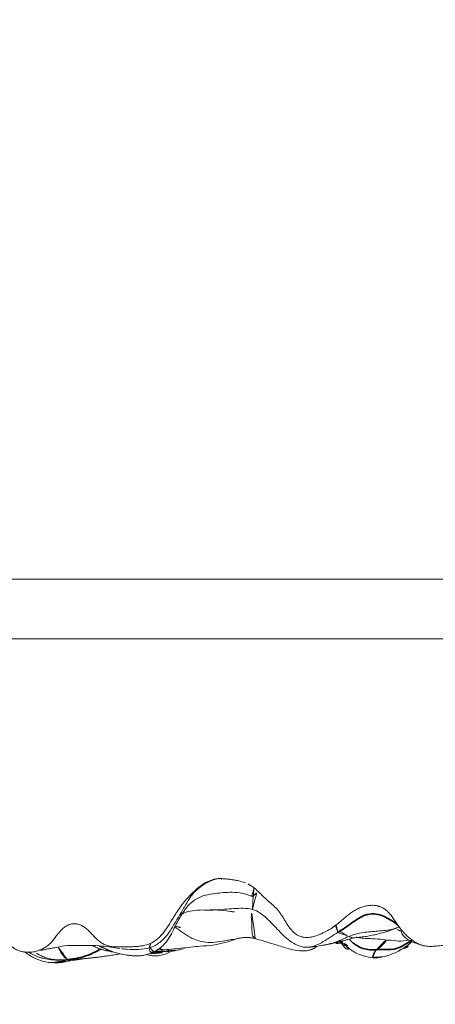
# Model space of a CAD drawing. Units: millimetres. Extents: x -605616214 to 17, y -1703671404 to 113.
# Drawn here: x -605611871 to -605611857, y -1703668918 to -1703668885 of the extents above; entities that cross this region are included whole.
import ezdxf

# ---------------------------------------------------------------- set-up
doc = ezdxf.new("R2010")
doc.units = ezdxf.units.MM
doc.layers.get('0').update_dxf_attribs({"lineweight": 9, "true_color": 0x1c1c1c})
doc.layers.get('Defpoints').update_dxf_attribs({"color": 3, "lineweight": 0})
doc.layers.add('10', color=7, linetype='Continuous', true_color=0xffffff)
doc.styles.add('2F обычный', font='Montserrat-Light.ttf', dxfattribs={"width": 0.8})
doc.dimstyles.new('stroitelniy3', dxfattribs={"dimtxt": 80, "dimasz": 30, "dimexe": 5, "dimexo": 10, "dimgap": 20, "dimtad": 1, "dimtoh": 1, "dimdec": 0, "dimrnd": 5, "dimtxsty": '2F обычный', "dimblk": 'ARCHTICK', "dimcen": 0.09, "dimdle": 2, "dimadec": 0, "dimazin": 2, "dimtfac": 1, "dimtdec": 0, "dimtmove": 1, "dimatfit": 3, "dimfxl": 10, "dimtfill": 1, "dimtolj": 1, "dimtzin": 0, "dimarcsym": 1})

# ---------------------------------------------------------------- blocks, each defined once
blk = doc.blocks.new('A$C257E2AF2')
at = {"layer": '10', "color": 0, "linetype": 'Continuous', "lineweight": 18}
blk.add_line((189.895, 11.238), (94.948, 11.238), dxfattribs=at)
for points, knots in [([(143.573, 3.044), (143.496, 3.074), (143.417, 3.096), (143.298, 3.122), (143.258, 3.129), (143.179, 3.143), (143.138, 3.149), (143.058, 3.16), (143.018, 3.165), (142.957, 3.172), (142.937, 3.174), (142.897, 3.179), (142.876, 3.18), (142.815, 3.185), (142.775, 3.187), (142.694, 3.187), (142.654, 3.184), (142.573, 3.174), (142.533, 3.166), (142.473, 3.15), (142.453, 3.144), (142.414, 3.13), (142.394, 3.123), (142.297, 3.084), (142.222, 3.046), (142.132, 2.988), (142.115, 2.976), (142.079, 2.952), (142.062, 2.939), (142.01, 2.899), (141.976, 2.871), (141.911, 2.814), (141.878, 2.784), (141.815, 2.725), (141.783, 2.694), (141.69, 2.601), (141.63, 2.537), (141.514, 2.402), (141.459, 2.332), (141.378, 2.223), (141.352, 2.186), (141.301, 2.111), (141.251, 2.034), (141.202, 1.957), (141.154, 1.879), (141.13, 1.839), (141.059, 1.722), (141.011, 1.643), (140.91, 1.491), (140.857, 1.417), (140.785, 1.331), (140.77, 1.313), (140.739, 1.28), (140.724, 1.264), (140.677, 1.216), (140.644, 1.186), (140.577, 1.131), (140.542, 1.105), (140.47, 1.057), (140.433, 1.035), (140.394, 1.016)], [0, 0, 0, 0, 0.0625, 0.0625, 0.09375, 0.09375, 0.125, 0.125, 0.15625, 0.15625, 0.171875, 0.171875, 0.1875, 0.1875, 0.21875, 0.21875, 0.25, 0.25, 0.28125, 0.28125, 0.296875, 0.296875, 0.3125, 0.3125, 0.375, 0.375, 0.390625, 0.390625, 0.40625, 0.40625, 0.4375, 0.4375, 0.46875, 0.46875, 0.5, 0.5, 0.5625, 0.5625, 0.625, 0.625, 0.65625, 0.65625, 0.6875, 0.71875, 0.71875, 0.75, 0.75, 0.8125, 0.8125, 0.875, 0.875, 0.890625, 0.890625, 0.90625, 0.90625, 0.9375, 0.9375, 0.96875, 0.96875, 1, 1, 1, 1]), ([(141.741, 2.589), (141.757, 2.615), (141.801, 2.671), (141.883, 2.756), (141.956, 2.824), (142.029, 2.886), (142.151, 2.978), (142.329, 3.078), (142.478, 3.139), (142.555, 3.157)], [0, 0, 0, 0, 0.196743, 0.358412, 0.426573, 0.486801, 0.608466, 0.800507, 1, 1, 1, 1]), ([(136.485, 0.733), (136.427, 0.719), (136.369, 0.713), (136.282, 0.713), (136.253, 0.714), (136.195, 0.718), (136.166, 0.721), (136.079, 0.734), (136.023, 0.747), (135.954, 0.771), (135.94, 0.777), (135.913, 0.788), (135.899, 0.794), (135.859, 0.813), (135.833, 0.828), (135.783, 0.86), (135.759, 0.877), (135.724, 0.906), (135.712, 0.917), (135.69, 0.938), (135.679, 0.949), (135.649, 0.983), (135.63, 1.007), (135.596, 1.059), (135.581, 1.086), (135.539, 1.172), (135.518, 1.232), (135.481, 1.353), (135.466, 1.415), (135.442, 1.508), (135.434, 1.539), (135.417, 1.6), (135.409, 1.631), (135.389, 1.691), (135.379, 1.72), (135.357, 1.779), (135.333, 1.836), (135.307, 1.892), (135.28, 1.947), (135.265, 1.974), (135.221, 2.055), (135.19, 2.108), (135.097, 2.266), (135.034, 2.371), (134.953, 2.501), (134.937, 2.527), (134.905, 2.579), (134.888, 2.605), (134.839, 2.683), (134.807, 2.734), (134.776, 2.788)], [0, 0, 0, 0, 0.0625, 0.0625, 0.09375, 0.09375, 0.125, 0.125, 0.1875, 0.1875, 0.203125, 0.203125, 0.21875, 0.21875, 0.25, 0.25, 0.28125, 0.28125, 0.296875, 0.296875, 0.3125, 0.3125, 0.34375, 0.34375, 0.375, 0.375, 0.4375, 0.4375, 0.5, 0.5, 0.53125, 0.53125, 0.5625, 0.5625, 0.59375, 0.59375, 0.625, 0.65625, 0.65625, 0.6875, 0.6875, 0.75, 0.75, 0.875, 0.875, 0.90625, 0.90625, 0.9375, 0.9375, 1, 1, 1, 1]), ([(140.5, 0.725), (140.631, 0.795), (140.902, 0.988), (141.143, 1.432), (141.363, 1.886), (141.597, 2.244), (141.866, 2.482), (142.155, 2.622), (142.552, 2.69), (142.974, 2.736), (143.418, 2.718), (143.668, 2.642), (143.8, 2.585)], [0, 0, 0, 0, 0.105543, 0.243452, 0.356449, 0.464137, 0.536527, 0.607123, 0.686876, 0.816205, 0.901699, 1, 1, 1, 1]), ([(143.808, 2.154), (143.822, 2.212), (143.858, 2.34), (143.906, 2.52), (143.941, 2.652), (143.948, 2.716), (143.913, 2.688), (143.848, 2.606), (143.792, 2.568), (143.79, 2.632), (143.83, 2.752), (143.865, 2.862), (143.863, 2.896), (143.855, 2.902)], [0, 0, 0, 0, 0.091451, 0.182902, 0.274353, 0.365804, 0.457255, 0.548706, 0.640157, 0.731608, 0.823059, 0.91451, 1, 1, 1, 1]), ([(146.626, 1.633), (146.566, 1.587), (146.504, 1.545), (146.411, 1.485), (146.379, 1.467), (146.316, 1.431), (146.284, 1.413), (146.219, 1.38), (146.186, 1.365), (146.121, 1.334), (146.087, 1.32), (145.987, 1.279), (145.919, 1.256), (145.832, 1.234), (145.814, 1.23), (145.779, 1.222), (145.725, 1.213), (145.672, 1.209), (145.601, 1.209), (145.565, 1.211), (145.512, 1.22), (145.494, 1.224), (145.459, 1.233), (145.442, 1.238), (145.39, 1.256), (145.357, 1.271), (145.308, 1.298), (145.292, 1.308), (145.261, 1.329), (145.246, 1.34), (145.202, 1.376), (145.175, 1.403), (145.122, 1.459), (145.096, 1.489), (145.024, 1.583), (144.981, 1.65), (144.917, 1.753), (144.897, 1.787), (144.854, 1.856), (144.833, 1.89), (144.789, 1.957), (144.767, 1.989), (144.721, 2.054), (144.698, 2.085), (144.624, 2.175), (144.571, 2.231), (144.46, 2.336), (144.4, 2.385), (144.313, 2.459), (144.284, 2.484), (144.226, 2.536), (144.198, 2.562), (144.143, 2.616), (144.115, 2.643), (144.06, 2.697), (144.032, 2.725), (143.949, 2.805), (143.891, 2.857), (143.83, 2.902)], [0, 0, 0, 0, 0.0625, 0.0625, 0.09375, 0.09375, 0.125, 0.125, 0.15625, 0.15625, 0.1875, 0.1875, 0.25, 0.25, 0.265625, 0.265625, 0.28125, 0.3125, 0.3125, 0.34375, 0.34375, 0.359375, 0.359375, 0.375, 0.375, 0.40625, 0.40625, 0.421875, 0.421875, 0.4375, 0.4375, 0.46875, 0.46875, 0.5, 0.5, 0.5625, 0.5625, 0.59375, 0.59375, 0.625, 0.625, 0.65625, 0.65625, 0.6875, 0.6875, 0.75, 0.75, 0.8125, 0.8125, 0.84375, 0.84375, 0.875, 0.875, 0.90625, 0.90625, 0.9375, 0.9375, 1, 1, 1, 1]), ([(140.362, 0.869), (140.482, 0.907), (140.711, 1.03), (140.972, 1.309), (141.175, 1.643), (141.374, 1.98), (141.56, 2.296), (141.683, 2.5), (141.741, 2.589)], [0, 0, 0, 0, 0.172063, 0.344126, 0.516189, 0.688252, 0.860315, 1, 1, 1, 1]), ([(141.373, 1.97), (141.374, 1.969), (141.38, 1.969), (141.412, 1.986), (141.484, 2.021), (141.634, 2.08), (141.894, 2.128), (142.123, 2.138), (142.258, 2.13)], [0, 0, 0, 0, 0.072087, 0.167094, 0.261533, 0.367578, 0.63966, 1, 1, 1, 1]), ([(142.204, 2.131), (142.216, 2.131), (142.333, 2.13), (142.555, 2.132), (142.87, 2.155), (143.186, 2.181), (143.501, 2.196), (143.711, 2.18), (143.808, 2.154)], [0, 0, 0, 0, 0.02173, 0.217384, 0.413038, 0.608692, 0.804346, 1, 1, 1, 1]), ([(142.258, 2.13), (142.434, 2.138), (142.702, 2.136), (143.012, 2.096), (143.135, 2.075), (143.17, 2.072), (143.191, 2.072), (143.197, 2.075), (143.198, 2.077)], [0, 0, 0, 0, 0.470684, 0.761402, 0.840996, 0.901486, 0.956817, 1, 1, 1, 1]), ([(143.898, 1.174), (143.878, 1.181), (143.835, 1.229), (143.787, 1.361), (143.797, 1.708), (143.766, 1.848), (143.777, 1.995), (143.795, 2.096), (143.808, 2.154)], [0, 0, 0, 0, 0.16037, 0.370278, 0.580185, 0.790093, 0.895046, 1, 1, 1, 1]), ([(148.694, 1.624), (148.63, 1.714), (148.571, 1.811), (148.474, 1.946), (148.44, 1.989), (148.385, 2.049), (148.366, 2.069), (148.337, 2.096), (148.327, 2.106), (148.306, 2.123), (148.275, 2.148), (148.243, 2.171), (148.199, 2.198), (148.176, 2.21), (148.13, 2.232), (148.106, 2.242), (148.07, 2.254), (148.058, 2.258), (148.033, 2.265), (148.021, 2.268), (147.96, 2.282), (147.91, 2.289), (147.834, 2.291), (147.809, 2.29), (147.758, 2.287), (147.708, 2.282), (147.658, 2.273), (147.608, 2.263), (147.583, 2.258), (147.534, 2.245), (147.51, 2.238), (147.461, 2.221), (147.437, 2.212), (147.389, 2.192), (147.365, 2.181), (147.318, 2.158), (147.294, 2.146), (147.225, 2.106), (147.18, 2.077), (147.092, 2.015), (147.049, 1.982), (146.963, 1.914), (146.921, 1.879), (146.837, 1.808), (146.796, 1.771), (146.712, 1.7), (146.67, 1.666), (146.626, 1.633)], [0, 0, 0, 0, 0.125, 0.125, 0.1875, 0.1875, 0.21875, 0.21875, 0.234375, 0.234375, 0.25, 0.28125, 0.28125, 0.3125, 0.3125, 0.34375, 0.34375, 0.359375, 0.359375, 0.375, 0.375, 0.4375, 0.4375, 0.46875, 0.46875, 0.5, 0.53125, 0.53125, 0.5625, 0.5625, 0.59375, 0.59375, 0.625, 0.625, 0.65625, 0.65625, 0.6875, 0.6875, 0.75, 0.75, 0.8125, 0.8125, 0.875, 0.875, 0.9375, 0.9375, 1, 1, 1, 1]), ([(140.394, 1.016), (140.309, 0.976), (140.221, 0.951), (140.108, 0.931), (140.086, 0.928), (140.04, 0.922), (140.018, 0.919), (139.95, 0.911), (139.904, 0.908), (139.813, 0.903), (139.768, 0.901), (139.676, 0.898), (139.631, 0.897), (139.54, 0.895), (139.494, 0.894), (139.403, 0.892), (139.357, 0.892), (139.266, 0.892), (139.22, 0.893), (139.129, 0.898), (139.084, 0.903), (139.016, 0.916), (138.994, 0.921), (138.95, 0.933), (138.927, 0.94), (138.862, 0.965), (138.82, 0.984), (138.74, 1.03), (138.701, 1.057), (138.646, 1.1), (138.627, 1.116), (138.591, 1.147), (138.574, 1.164), (138.521, 1.214), (138.488, 1.249), (138.421, 1.319), (138.388, 1.355), (138.319, 1.424), (138.284, 1.457), (138.23, 1.504), (138.211, 1.52), (138.173, 1.549), (138.134, 1.576), (138.083, 1.606), (138.052, 1.621), (138.03, 1.631), (138.019, 1.635), (137.965, 1.656), (137.897, 1.672), (137.828, 1.673), (137.781, 1.671), (137.758, 1.669), (137.713, 1.66), (137.69, 1.655), (137.657, 1.644), (137.646, 1.64), (137.624, 1.631), (137.613, 1.626), (137.559, 1.601), (137.518, 1.575), (137.461, 1.53), (137.442, 1.514), (137.406, 1.481), (137.389, 1.463), (137.355, 1.427), (137.339, 1.409), (137.307, 1.37), (137.291, 1.351), (137.246, 1.292), (137.216, 1.251), (137.156, 1.171), (137.125, 1.131), (137.061, 1.057), (137.026, 1.021), (136.972, 0.971), (136.954, 0.955), (136.915, 0.925), (136.895, 0.91), (136.855, 0.882), (136.835, 0.87), (136.794, 0.846), (136.773, 0.835), (136.709, 0.804), (136.665, 0.787), (136.576, 0.757), (136.531, 0.744), (136.485, 0.733)], [0, 0, 0, 0, 0.0625, 0.0625, 0.078125, 0.078125, 0.09375, 0.09375, 0.125, 0.125, 0.15625, 0.15625, 0.1875, 0.1875, 0.21875, 0.21875, 0.25, 0.25, 0.28125, 0.28125, 0.3125, 0.3125, 0.328125, 0.328125, 0.34375, 0.34375, 0.375, 0.375, 0.40625, 0.40625, 0.421875, 0.421875, 0.4375, 0.4375, 0.46875, 0.46875, 0.5, 0.5, 0.53125, 0.53125, 0.546875, 0.546875, 0.5625, 0.578125, 0.585937, 0.585937, 0.59375, 0.59375, 0.625, 0.640625, 0.640625, 0.65625, 0.65625, 0.671875, 0.671875, 0.679687, 0.679687, 0.6875, 0.6875, 0.71875, 0.71875, 0.734375, 0.734375, 0.75, 0.75, 0.765625, 0.765625, 0.78125, 0.78125, 0.8125, 0.8125, 0.84375, 0.84375, 0.875, 0.875, 0.890625, 0.890625, 0.90625, 0.90625, 0.921875, 0.921875, 0.9375, 0.9375, 0.96875, 0.96875, 1, 1, 1, 1]), ([(141.195, 1.606), (141.22, 1.598), (141.268, 1.582), (141.326, 1.562), (141.367, 1.548), (141.387, 1.543), (141.392, 1.544), (141.393, 1.545)], [0, 0, 0, 0, 0.208731, 0.425047, 0.651781, 0.89289, 1, 1, 1, 1]), ([(141.207, 1.568), (141.225, 1.555), (141.326, 1.479), (141.513, 1.342), (141.782, 1.172), (142.08, 1.06), (142.401, 1.032), (142.722, 1.072), (143.018, 1.125), (143.207, 1.154), (143.29, 1.166)], [0, 0, 0, 0, 0.031329, 0.174137, 0.316946, 0.459755, 0.602563, 0.745372, 0.888181, 1, 1, 1, 1]), ([(146.676, 1.38), (146.675, 1.388), (146.669, 1.416), (146.648, 1.48), (146.624, 1.543), (146.615, 1.586), (146.621, 1.611), (146.625, 1.626), (146.626, 1.633)], [0, 0, 0, 0, 0.176426, 0.352851, 0.529277, 0.705702, 0.882128, 1, 1, 1, 1]), ([(146.676, 1.38), (146.677, 1.372), (146.675, 1.365), (146.674, 1.363), (146.685, 1.374), (146.72, 1.402), (146.794, 1.403), (146.914, 1.312), (146.995, 1.264), (147.031, 1.251), (147.047, 1.244)], [0, 0, 0, 0, 0.083333, 0.166667, 0.333333, 0.5, 0.666667, 0.833333, 0.916667, 1, 1, 1, 1]), ([(148.758, 1.572), (148.682, 1.542), (148.526, 1.487), (148.282, 1.445), (148.031, 1.426), (147.781, 1.405), (147.531, 1.379), (147.283, 1.333), (147.124, 1.278), (147.047, 1.244)], [0, 0, 0, 0, 0.139623, 0.283019, 0.426415, 0.569811, 0.713208, 0.856604, 1, 1, 1, 1]), ([(148.76, 1.438), (148.756, 1.441), (148.697, 1.469), (148.636, 1.496), (148.578, 1.517)], [0, 0, 0, 0, 0.073741, 1, 1, 1, 1]), ([(149.592, 0.928), (149.547, 0.937), (149.502, 0.95), (149.416, 0.982), (149.374, 1.001), (149.291, 1.045), (149.251, 1.07), (149.191, 1.11), (149.171, 1.124), (149.133, 1.153), (149.114, 1.167), (149.057, 1.213), (149.021, 1.246), (148.951, 1.314), (148.917, 1.35), (148.85, 1.424), (148.818, 1.462), (148.755, 1.541), (148.724, 1.582), (148.694, 1.624)], [0, 0, 0, 0, 0.125, 0.125, 0.25, 0.25, 0.375, 0.375, 0.4375, 0.4375, 0.5, 0.5, 0.625, 0.625, 0.75, 0.75, 0.875, 0.875, 1, 1, 1, 1]), ([(148.792, 1.484), (148.792, 1.481), (148.791, 1.425), (148.846, 1.268), (149.128, 1.067), (149.425, 0.968), (149.604, 0.925)], [0, 0, 0, 0, 0.015266, 0.348708, 0.671721, 1, 1, 1, 1]), ([(152.713, 1.445), (152.681, 1.442), (152.617, 1.435), (152.552, 1.43), (152.456, 1.424), (152.391, 1.422), (152.295, 1.423), (152.262, 1.424), (152.198, 1.427), (152.166, 1.429), (152.101, 1.434), (152.069, 1.436), (152.004, 1.441), (151.971, 1.443), (151.907, 1.445), (151.875, 1.445), (151.81, 1.443), (151.778, 1.44), (151.714, 1.431), (151.681, 1.424), (151.617, 1.408), (151.586, 1.399), (151.522, 1.377), (151.49, 1.365), (151.426, 1.34), (151.395, 1.327), (151.331, 1.301), (151.3, 1.287), (151.237, 1.259), (151.205, 1.245), (151.142, 1.218), (151.11, 1.204), (151.047, 1.177), (151.015, 1.164), (150.92, 1.126), (150.856, 1.101), (150.726, 1.058), (150.661, 1.038), (150.562, 1.013), (150.529, 1.005), (150.462, 0.99), (150.429, 0.984), (150.33, 0.965), (150.263, 0.955), (150.13, 0.936), (150.063, 0.928), (149.963, 0.919), (149.929, 0.917), (149.862, 0.913), (149.828, 0.912), (149.727, 0.912), (149.66, 0.915), (149.592, 0.928)], [0, 0, 0, 0, 0.03125, 0.0625, 0.0625, 0.125, 0.125, 0.15625, 0.15625, 0.1875, 0.1875, 0.21875, 0.21875, 0.25, 0.25, 0.28125, 0.28125, 0.3125, 0.3125, 0.34375, 0.34375, 0.375, 0.375, 0.40625, 0.40625, 0.4375, 0.4375, 0.46875, 0.46875, 0.5, 0.5, 0.53125, 0.53125, 0.5625, 0.5625, 0.625, 0.625, 0.6875, 0.6875, 0.71875, 0.71875, 0.75, 0.75, 0.8125, 0.8125, 0.875, 0.875, 0.90625, 0.90625, 0.9375, 0.9375, 1, 1, 1, 1]), ([(140.394, 1.016), (140.392, 1.01), (140.384, 0.99), (140.367, 0.956), (140.353, 0.922), (140.352, 0.893), (140.36, 0.877), (140.362, 0.869)], [0, 0, 0, 0, 0.102312, 0.326734, 0.551156, 0.775578, 1, 1, 1, 1]), ([(140.771, 0.792), (140.991, 0.81), (141.444, 0.847), (142.01, 0.924), (142.505, 0.941), (142.899, 1.046), (143.16, 1.121), (143.289, 1.166)], [0, 0, 0, 0, 0.209058, 0.447723, 0.62368, 0.804838, 1, 1, 1, 1]), ([(143.895, 1.175), (144.075, 1.123), (144.396, 1.029), (144.817, 0.892), (145.157, 0.794), (145.424, 0.75), (145.604, 0.761), (145.692, 0.777), (145.746, 0.791), (145.783, 0.803), (145.808, 0.812), (145.83, 0.821), (145.858, 0.833), (145.888, 0.848), (145.926, 0.871), (145.951, 0.894), (145.958, 0.907), (145.957, 0.912), (145.957, 0.912)], [0, 0, 0, 0, 0.222829, 0.395151, 0.51788, 0.640098, 0.694218, 0.717756, 0.736403, 0.744692, 0.752839, 0.761317, 0.770541, 0.792388, 0.820069, 0.894877, 0.985052, 1, 1, 1, 1]), ([(147.047, 1.244), (146.967, 1.209), (146.808, 1.133), (146.48, 1.006), (146.122, 0.934), (145.844, 0.894), (145.742, 0.888)], [0, 0, 0, 0, 0.193869, 0.387738, 0.775476, 1, 1, 1, 1]), ([(146.725, 1.121), (146.723, 1.12), (146.725, 1.115), (146.739, 1.093), (146.765, 1.057), (146.819, 0.987), (146.874, 0.919), (146.943, 0.844), (147.005, 0.802), (147.034, 0.824), (147.044, 0.833), (147.045, 0.834)], [0, 0, 0, 0, 0.067646, 0.108163, 0.147774, 0.232317, 0.322346, 0.420768, 0.657631, 0.966842, 1, 1, 1, 1]), ([(147.017, 0.928), (147.005, 0.935), (146.929, 0.985), (146.856, 1.039), (146.796, 1.087)], [0, 0, 0, 0, 0.156794, 1, 1, 1, 1]), ([(147.047, 1.244), (147.064, 1.237), (147.101, 1.217), (147.15, 1.2), (147.181, 1.195), (147.196, 1.198), (147.198, 1.199)], [0, 0, 0, 0, 0.316236, 0.632473, 0.948709, 1, 1, 1, 1]), ([(148.298, 1.125), (148.281, 1.129), (148.123, 1.152), (147.803, 1.173), (147.508, 1.182), (147.332, 1.211), (147.324, 1.213)], [0, 0, 0, 0, 0.122414, 0.489656, 0.979312, 1, 1, 1, 1]), ([(149.166, 1.067), (149.113, 1.017), (148.901, 0.842), (148.513, 0.645), (148.125, 0.528), (147.919, 0.528), (147.867, 0.532)], [0, 0, 0, 0, 0.152918, 0.576459, 0.894115, 1, 1, 1, 1]), ([(149.071, 1.123), (148.955, 1.095), (148.724, 1.076), (148.462, 1.121), (148.315, 1.127), (148.298, 1.125)], [0, 0, 0, 0, 0.446922, 0.86173, 1, 1, 1, 1]), ([(148.724, 0.766), (148.789, 0.8), (148.96, 0.892), (149.133, 0.978), (149.234, 1.041)], [0, 0, 0, 0, 0.378433, 1, 1, 1, 1]), ([(136.147, 0.733), (136.16, 0.723), (136.207, 0.688), (136.299, 0.626), (136.483, 0.514), (136.781, 0.389), (137.032, 0.36), (137.176, 0.368)], [0, 0, 0, 0, 0.047147, 0.156757, 0.281658, 0.591355, 1, 1, 1, 1]), ([(136.288, 0.724), (136.318, 0.704), (136.377, 0.667), (136.475, 0.613), (136.579, 0.567), (136.686, 0.531), (136.856, 0.488), (137.088, 0.453), (137.373, 0.448), (137.558, 0.453), (137.65, 0.461)], [0, 0, 0, 0, 0.074026, 0.131187, 0.181196, 0.23733, 0.303929, 0.474796, 0.704257, 1, 1, 1, 1]), ([(137.597, 0.469), (137.541, 0.465), (137.429, 0.46), (137.256, 0.46), (137.084, 0.475), (136.917, 0.51), (136.76, 0.57), (136.641, 0.632), (136.573, 0.671), (136.554, 0.682)], [0, 0, 0, 0, 0.15689, 0.313781, 0.470671, 0.627562, 0.784452, 0.941342, 1, 1, 1, 1]), ([(136.643, 0.782), (136.672, 0.783), (136.726, 0.788), (136.812, 0.798), (136.886, 0.818), (137.041, 0.846), (137.233, 0.879), (137.528, 0.941), (137.897, 0.949), (138.323, 0.941), (138.798, 0.932), (139.153, 0.879), (139.35, 0.841)], [0, 0, 0, 0, 0.101041, 0.178369, 0.270422, 0.322625, 0.38831, 0.47588, 0.602755, 0.71155, 0.842233, 1, 1, 1, 1]), ([(137.284, 0.884), (137.299, 0.85), (137.349, 0.755), (137.422, 0.638), (137.491, 0.546), (137.538, 0.505), (137.572, 0.482), (137.589, 0.473), (137.597, 0.469)], [0, 0, 0, 0, 0.108604, 0.331453, 0.554302, 0.777151, 0.888575, 1, 1, 1, 1]), ([(138.437, 0.933), (138.479, 0.913), (138.57, 0.869), (138.682, 0.824), (138.768, 0.799), (138.808, 0.79), (138.885, 0.773), (138.996, 0.747), (139.097, 0.727), (139.156, 0.717)], [0, 0, 0, 0, 0.101731, 0.224034, 0.262613, 0.344057, 0.447891, 0.676553, 1, 1, 1, 1]), ([(138.656, 0.926), (138.697, 0.905), (138.847, 0.829), (139.017, 0.75), (139.15, 0.718), (139.167, 0.714)], [0, 0, 0, 0, 0.245675, 0.901681, 1, 1, 1, 1]), ([(139.159, 0.716), (139.253, 0.691), (139.414, 0.654), (139.62, 0.615), (139.745, 0.599), (139.84, 0.592), (139.934, 0.591), (140.075, 0.597), (140.272, 0.633), (140.416, 0.682), (140.5, 0.725)], [0, 0, 0, 0, 0.264525, 0.460843, 0.586048, 0.653853, 0.707763, 0.756363, 0.839845, 1, 1, 1, 1]), ([(139.422, 0.831), (139.483, 0.824), (139.671, 0.806), (139.987, 0.796), (140.241, 0.83), (140.362, 0.869)], [0, 0, 0, 0, 0.191061, 0.59553, 1, 1, 1, 1]), ([(140.244, 0.635), (140.27, 0.629), (140.365, 0.608), (140.461, 0.593), (140.583, 0.593), (140.68, 0.602), (140.81, 0.628), (140.966, 0.681), (141.076, 0.744), (141.136, 0.781)], [0, 0, 0, 0, 0.130312, 0.420551, 0.55666, 0.657034, 0.736522, 0.853603, 1, 1, 1, 1]), ([(140.362, 0.869), (140.364, 0.859), (140.36, 0.838), (140.352, 0.801), (140.354, 0.763), (140.374, 0.731), (140.425, 0.711), (140.476, 0.714), (140.5, 0.724), (140.503, 0.726)], [0, 0, 0, 0, 0.161793, 0.323585, 0.485378, 0.64717, 0.808963, 0.970755, 1, 1, 1, 1]), ([(140.522, 0.743), (140.524, 0.743), (140.618, 0.74), (140.793, 0.734), (140.966, 0.738), (141.047, 0.746)], [0, 0, 0, 0, 0.015601, 0.53674, 1, 1, 1, 1]), ([(140.676, 0.833), (140.695, 0.829), (140.802, 0.806), (141, 0.775), (141.255, 0.773), (141.412, 0.807), (141.479, 0.832)], [0, 0, 0, 0, 0.073027, 0.400225, 0.727424, 1, 1, 1, 1]), ([(140.888, 0.728), (140.915, 0.733), (140.964, 0.741), (140.99, 0.742), (141.028, 0.742), (141.041, 0.744), (141.047, 0.746)], [0, 0, 0, 0, 0.21494, 0.45405, 0.715493, 1, 1, 1, 1]), ([(140.945, 0.741), (140.968, 0.746), (140.991, 0.752), (141.014, 0.759), (141.014, 0.759)], [0, 0, 0, 0, 0.999987, 1, 1, 1, 1]), ([(146.943, 0.955), (146.968, 0.925), (147.023, 0.876), (147.116, 0.8), (147.181, 0.752), (147.329, 0.665), (147.565, 0.581), (147.76, 0.54), (147.864, 0.532)], [0, 0, 0, 0, 0.245382, 0.295289, 0.343527, 0.445277, 0.698584, 1, 1, 1, 1]), ([(147.85, 0.54), (147.845, 0.547), (147.839, 0.575), (147.864, 0.622), (147.928, 0.751), (147.968, 0.792), (147.98, 0.8)], [0, 0, 0, 0, 0.221243, 0.610622, 0.902655, 1, 1, 1, 1]), ([(149.051, 0.92), (149.047, 0.918), (148.995, 0.884), (148.935, 0.854), (148.876, 0.832), (148.87, 0.83)], [0, 0, 0, 0, 0.071296, 0.910662, 1, 1, 1, 1]), ([(137.597, 0.469), (137.605, 0.466), (137.619, 0.459), (137.638, 0.459), (137.651, 0.461), (137.656, 0.463)], [0, 0, 0, 0, 0.367613, 0.735227, 1, 1, 1, 1]), ([(137.612, 0.421), (137.613, 0.421), (137.63, 0.417), (137.662, 0.418), (137.689, 0.438), (137.703, 0.453)], [0, 0, 0, 0, 0.0466, 0.5233, 1, 1, 1, 1])]:
    blk.add_open_spline(points, degree=3, knots=knots, dxfattribs=at)
for points, degree in [([(142.76, 3.172), (142.777, 3.171), (142.794, 3.169), (142.811, 3.167)], 3), ([(143.83, 2.902), (143.789, 2.931), (143.706, 2.985), (143.618, 3.026), (143.573, 3.044)], 3), ([(146.676, 1.38), (146.602, 1.333), (146.442, 1.229), (146.194, 1.069), (145.93, 0.93), (145.657, 0.86), (145.379, 0.911), (145.118, 1.047), (144.895, 1.232), (144.693, 1.442), (144.495, 1.653), (144.292, 1.855), (144.072, 2.034), (143.905, 2.128), (143.808, 2.154)], 3), ([(147.196, 1.198), (147.998, 1.252), (148.742, 1.563)], 2), ([(143.29, 1.166), (143.59, 1.25), (143.898, 1.174)], 2), ([(146.17, 0.947), (146.681, 1.034), (147.196, 1.198)], 2), ([(146.648, 1.013), (146.722, 1.015), (146.795, 1.019)], 2), ([(146.785, 1.084), (146.815, 1.064), (146.845, 1.044)], 2), ([(147.298, 1.223), (147.335, 1.211)], 1), ([(148.858, 0.825), (149.006, 0.873), (149.166, 0.934), (149.341, 1.005)], 3), ([(140.533, 0.75), (140.721, 0.748), (140.909, 0.744)], 2), ([(140.613, 0.809), (140.665, 0.804), (140.718, 0.798), (140.771, 0.792)], 3), ([(141.116, 0.756), (141.185, 0.764), (141.248, 0.776)], 2), ([(145.739, 0.888), (145.803, 0.895), (145.867, 0.903)], 2), ([(137.162, 0.368), (137.386, 0.382), (137.607, 0.422)], 2), ([(137.607, 0.422), (137.817, 0.449), (138.02, 0.477), (138.221, 0.51)], 3), ([(137.65, 0.461), (138.572, 0.519), (139.355, 0.66)], 2), ([(147.85, 0.541), (148.217, 0.563)], 1)]:
    blk.add_open_spline(points, degree=degree, dxfattribs=at)
at = {"layer": '10', "color": 0, "linetype": 'Continuous', "lineweight": 35}
for points, knots in [([(148.694, 1.624), (148.671, 1.643), (148.577, 1.717), (148.405, 1.836), (148.16, 1.956), (147.89, 2.016), (147.616, 1.983), (147.369, 1.857), (147.143, 1.69), (146.914, 1.532), (146.758, 1.432), (146.676, 1.38)], [0, 0, 0, 0, 0.040855, 0.160748, 0.280641, 0.400534, 0.520427, 0.640321, 0.760214, 0.880107, 1, 1, 1, 1]), ([(147.98, 0.8), (147.926, 0.795), (147.709, 0.789), (147.369, 0.872), (147.145, 1.061), (147.056, 1.157)], [0, 0, 0, 0, 0.155043, 0.620173, 1, 1, 1, 1]), ([(147.98, 0.8), (147.99, 0.806), (148.031, 0.837), (148.112, 0.907), (148.211, 0.981), (148.272, 1.072), (148.297, 1.119), (148.298, 1.125)], [0, 0, 0, 0, 0.083333, 0.333333, 0.666667, 0.916667, 1, 1, 1, 1]), ([(149.17, 1.118), (149.143, 1.102), (148.952, 0.985), (148.632, 0.779), (148.225, 0.81), (148.028, 0.804), (147.98, 0.8)], [0, 0, 0, 0, 0.075499, 0.537749, 0.884437, 1, 1, 1, 1]), ([(137.597, 0.469), (137.656, 0.474), (137.775, 0.487), (138.01, 0.531), (138.299, 0.614), (138.546, 0.726), (138.678, 0.8), (138.706, 0.816)], [0, 0, 0, 0, 0.152901, 0.305802, 0.611603, 0.917405, 1, 1, 1, 1]), ([(140.391, 0.678), (140.417, 0.678), (140.535, 0.683), (140.702, 0.697), (140.841, 0.719), (140.888, 0.728)], [0, 0, 0, 0, 0.154383, 0.707978, 1, 1, 1, 1]), ([(140.685, 0.856), (140.688, 0.854), (140.707, 0.836), (140.735, 0.81), (140.761, 0.796), (140.77, 0.792)], [0, 0, 0, 0, 0.08128, 0.661056, 1, 1, 1, 1]), ([(137.157, 0.368), (137.186, 0.368), (137.293, 0.369), (137.475, 0.391), (137.626, 0.433), (137.703, 0.453)], [0, 0, 0, 0, 0.155717, 0.577859, 1, 1, 1, 1])]:
    blk.add_open_spline(points, degree=3, knots=knots, dxfattribs=at)
for points in [[(146.625, 1.018), (146.68, 1.016), (146.735, 1.018), (146.791, 1.021)], [(146.942, 0.956), (146.899, 1), (146.857, 1.046), (146.818, 1.094)]]:
    blk.add_open_spline(points, degree=3, dxfattribs=at)
blk = doc.blocks.new('_ArchTick')
at = {"color": 0, "linetype": 'ByBlock', "const_width": 0.15}
blk.add_lwpolyline([(-0.5, -0.5), (0.5, 0.5)], dxfattribs=at)
blk = doc.blocks.new('*D197')
at = {"color": 0, "lineweight": -2, "transparency": 16777216}
for p, q in [((-605611305.072, -1703669676.305), (-605611305.072, -1703668863.863)), ((-605611902.083, -1703668865.863), (-605611300.072, -1703668865.863)), ((-605611686.839, -1703669674.305), (-605611300.072, -1703669674.305))]:
    blk.add_line(p, q, dxfattribs=at)
at = {"layer": 'Defpoints', "color": 0, "lineweight": 30, "transparency": 16777216}
for p in [(-605611912.083, -1703668865.863, 2.545), (-605611305.072, -1703668865.863), (-605611696.839, -1703669674.305, 2.537)]:
    blk.add_point(p, dxfattribs=at)
at = {"color": 0, "lineweight": -2, "transparency": 16777216, "xscale": 25, "yscale": 25, "zscale": 25}
for p, rotation in [((-605611305.072, -1703668865.863), 90), ((-605611305.072, -1703669674.305), 270)]:
    blk.add_blockref('_ArchTick', p, dxfattribs=dict(at, rotation=rotation))
at = {"color": 0, "transparency": 16777216, "insert": (-605611350.429, -1703669270.084), "char_height": 50, "attachment_point": 5, "rotation": 90, "style": '2F обычный', "bg_fill": 3, "box_fill_scale": 1.1, "bg_fill_color": 256, "bg_fill_true_color": 13158600, "bg_fill_transparency": 0}
blk.add_mtext('\\A1;810', dxfattribs=at)

msp = doc.modelspace()

# ---------------------------------------------------------------- linework, layer by layer
at = {"color": 7, "linetype": 'Continuous', "lineweight": 15}
msp.add_lwpolyline([(-605611985.083, -1703668905.863), (-605611839.083, -1703668905.863, 0.414214), (-605611837.083, -1703668903.863), (-605611837.083, -1703668865.863), (-605611987.083, -1703668865.863), (-605611987.083, -1703668903.863, 0.414214)], format="xyb", close=True, dxfattribs=at)
msp.add_lwpolyline([(-605611985.083, -1703668903.863), (-605611839.083, -1703668903.863), (-605611839.083, -1703668865.863), (-605611985.083, -1703668865.863)], close=True, dxfattribs=at)

# ---------------------------------------------------------------- block references
msp.add_blockref('A$C257E2AF2', (-605612007.031, -1703668917.101))

# ---------------------------------------------------------------- next in the draw order: dimensions: what is measured, and where the dimension line sits
at = {"color": 252}
dim = msp.add_linear_dim(base=(-605611305.072, -1703668865.863, -2.545), p1=(-605611696.839, -1703669674.305, -0.007), p2=(-605611912.083, -1703668865.863), angle=90, dimstyle='stroitelniy3', override={"dimtxt": 50, "dimasz": 25}, dxfattribs=at)
dim.commit()
dim.dimension.update_dxf_attribs({"geometry": '*D197', "text_midpoint": (-605611350.429, -1703669270.084, -2.545)})

doc.saveas('drawing.dxf')
